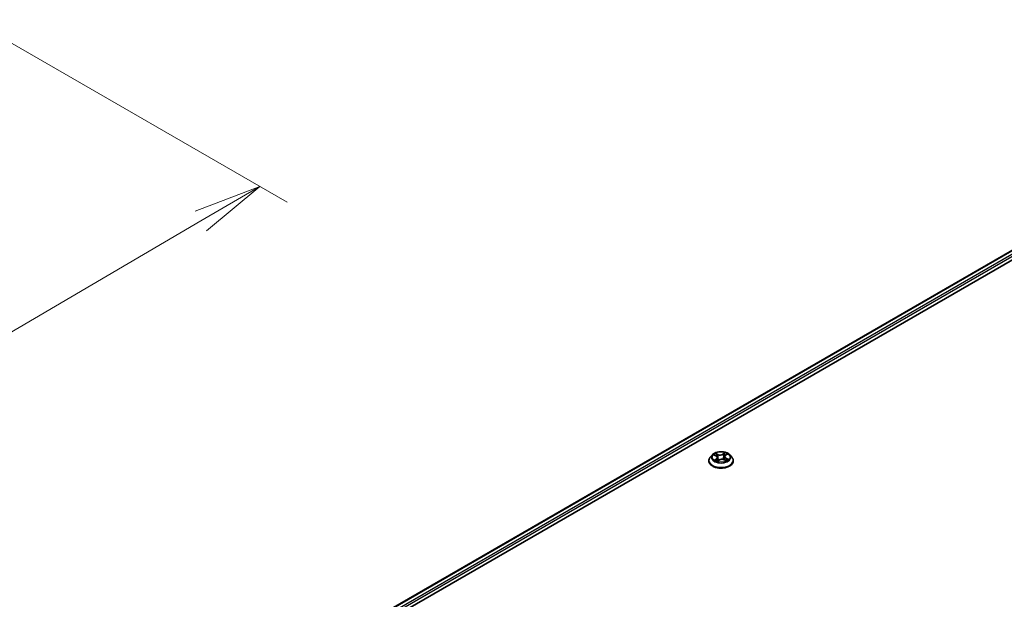
# Model space of a CAD drawing. Units: millimetres. Extents: x 36 to 8503, y 20 to 1565.
# Drawn here: x 303 to 393, y 496 to 549 of the extents above; entities that cross this region are included whole.
import ezdxf

# ---------------------------------------------------------------- set-up
doc = ezdxf.new("R2010")
doc.units = ezdxf.units.MM
doc.header["$LTSCALE"] = 2.5
doc.layers.get('Defpoints').update_dxf_attribs({"lineweight": 25})
for name, color, linetype, lineweight in [('Dimension (ISO)', 7, 'Continuous', 18), ('Visible (ISO)', 7, 'Continuous', 35), ('Visible Narrow (ISO)', 7, 'Continuous', 25)]:
    doc.layers.add(name, color=color, linetype=linetype, lineweight=lineweight)
doc.styles.add('Note Text (TK)', font='txt')
doc.dimstyles.new('Default - Method 1b (TK)', dxfattribs={"dimscale": 2.5, "dimtxt": 2.5, "dimasz": 2.5, "dimexe": 1, "dimexo": 1.5, "dimgap": 1, "dimtad": 1, "dimdsep": 46, "dimtxsty": 'Note Text (TK)', "dimblk": 'OPEN', "dimcen": 0.09, "dimdle": 5, "dimclrd": 100, "dimclre": 100, "dimclrt": 7, "dimadec": 1, "dimazin": 1, "dimtfac": 1, "dimtmove": 0, "dimatfit": 3, "dimldrblk": 'OPEN', "dimfxl": 1, "dimtolj": 1, "dimlwd": -1, "dimlwe": -1, "dimarcsym": 0})

# ---------------------------------------------------------------- blocks, each defined once
blk = doc.blocks.new('_Open')
at = {"color": 0, "linetype": 'ByBlock', "lineweight": -2}
for p, q in [((-1, 0.167), (0, 0)), ((-1, -0.167), (0, 0)), ((0, 0), (-1, 0))]:
    blk.add_line(p, q, dxfattribs=at)
blk = doc.blocks.new('*D26')
at = {"layer": 'Defpoints', "color": 0}
for p in [(298.795, 549.2), (180.006, 484.132), (210.28, 466.653)]:
    blk.add_point(p, dxfattribs=at)
at = {"layer": 'Dimension (ISO)', "color": 100}
for p, q in [((302.53, 547.043), (327.617, 532.56)), ((319.735, 530.836), (215.672, 469.815)), ((183.742, 481.975), (212.771, 465.215))]:
    blk.add_line(p, q, dxfattribs=at)
at = {"layer": 'Dimension (ISO)', "color": 100, "xscale": 6.25, "yscale": 6.25, "zscale": 6.25}
for p, rotation in [((325.127, 533.997), 30.386734722433), ((210.28, 466.653), 210.3867347224329)]:
    blk.add_blockref('_Open', p, dxfattribs=dict(at, rotation=rotation))
at = {"layer": 'Dimension (ISO)', "color": 7, "insert": (261.706, 502.662), "char_height": 6.25, "attachment_point": 4, "rotation": 30.38673, "style": 'Note Text (TK)'}
blk.add_mtext('\\A1;{\\Q-29.613;\\W0.820;\\H0.816x;431}', dxfattribs=at)

msp = doc.modelspace()

# ---------------------------------------------------------------- linework, layer by layer
at = {"layer": 'Visible (ISO)'}
for p, q in [((311.5163, 479.8246), (417.5823, 541.0619)), ((312.5336, 481.2862), (415.7135, 540.8571)), ((366.3986, 509.5041), (366.2078, 509.2913)), ((366.5406, 509.4886), (366.7249, 509.4007)), ((366.8544, 509.2509), (366.887, 508.9466)), ((367.5203, 509.3393), (367.4892, 509.049)), ((367.5954, 509.4566), (367.7359, 509.562)), ((367.9761, 509.5041), (368.1669, 509.2913)), ((366.072, 508.9516), (366.072, 508.9644)), ((366.852, 508.9221), (366.9997, 509.0253)), ((367.4721, 509.0566), (367.6625, 508.9721)), ((368.3027, 508.9516), (368.3027, 508.9644))]:
    msp.add_line(p, q, dxfattribs=at)
for points, knots in [([(366.2078, 509.2913), (366.1906, 509.2721), (366.1748, 509.2523), (366.1464, 509.2114), (366.1337, 509.1904), (366.1117, 509.1472), (366.1024, 509.1251), (366.0873, 509.0801), (366.0816, 509.0573), (366.0739, 509.011), (366.072, 508.9877), (366.072, 508.9644)], [3.33724289, 3.33724289, 3.33724289, 3.33724289, 3.43275622, 3.43275622, 3.52826954, 3.52826954, 3.62378286, 3.62378286, 3.71929618, 3.71929618, 3.81480951, 3.81480951, 3.81480951, 3.81480951]), ([(367.9761, 509.5041), (367.9289, 509.5568), (367.869, 509.603), (367.7276, 509.6825), (367.6452, 509.7152), (367.4684, 509.763), (367.374, 509.7781), (367.1827, 509.7897), (367.0858, 509.7863), (366.8984, 509.7614), (366.8078, 509.7398), (366.6414, 509.6798), (366.5656, 509.6413), (366.4627, 509.5675), (366.4281, 509.5371), (366.3986, 509.5041)], [1.1507835, 1.1507835, 1.1507835, 1.1507835, 1.4717964, 1.4717964, 1.806225, 1.806225, 2.1393024, 2.1393024, 2.4706159, 2.4706159, 2.8023518, 2.8023518, 3.1363298, 3.1363298, 3.3372429, 3.3372429, 3.3372429, 3.3372429]), ([(366.8544, 509.2509), (366.8531, 509.263), (366.85, 509.275), (366.8408, 509.2982), (366.8346, 509.3095), (366.8194, 509.3309), (366.8103, 509.3411), (366.7898, 509.3603), (366.7783, 509.3694), (366.7531, 509.386), (366.7395, 509.3937), (366.7249, 509.4007)], [0.73512021, 0.73512021, 0.73512021, 0.73512021, 0.89876477, 0.89876477, 1.06240934, 1.06240934, 1.2260539, 1.2260539, 1.38969847, 1.38969847, 1.55334303, 1.55334303, 1.55334303, 1.55334303]), ([(367.5954, 509.4566), (367.5869, 509.4502), (367.579, 509.4434), (367.5644, 509.4293), (367.5578, 509.422), (367.546, 509.4067), (367.5409, 509.3987), (367.5321, 509.3824), (367.5286, 509.374), (367.5231, 509.3569), (367.5213, 509.3481), (367.5203, 509.3393)], [3.15904595, 3.15904595, 3.15904595, 3.15904595, 3.27781799, 3.27781799, 3.39659003, 3.39659003, 3.51536207, 3.51536207, 3.63413411, 3.63413411, 3.75290615, 3.75290615, 3.75290615, 3.75290615]), ([(368.3027, 508.9644), (368.3027, 508.9877), (368.3008, 509.011), (368.2931, 509.0573), (368.2874, 509.0801), (368.2723, 509.1251), (368.263, 509.1472), (368.241, 509.1904), (368.2283, 509.2114), (368.1999, 509.2523), (368.1841, 509.2721), (368.1669, 509.2913)], [0.67321685, 0.67321685, 0.67321685, 0.67321685, 0.76873017, 0.76873017, 0.8642435, 0.8642435, 0.95975682, 0.95975682, 1.05527014, 1.05527014, 1.15078346, 1.15078346, 1.15078346, 1.15078346]), ([(366.072, 508.9516), (366.072, 508.8828), (366.0901, 508.8142), (366.1604, 508.6828), (366.2139, 508.6203), (366.3518, 508.5068), (366.4375, 508.4564), (366.6313, 508.3741), (366.7395, 508.3423), (366.967, 508.3004), (367.0863, 508.2903), (367.3241, 508.2926), (367.4426, 508.3049), (367.6673, 508.3509), (367.7735, 508.3846), (367.9631, 508.4705), (368.0465, 508.5228), (368.1809, 508.6414), (368.2323, 508.7078), (368.2896, 508.8344), (368.3027, 508.8929), (368.3027, 508.9516)], [3.8148095, 3.8148095, 3.8148095, 3.8148095, 4.1145201, 4.1145201, 4.4269311, 4.4269311, 4.7514241, 4.7514241, 5.077152, 5.077152, 5.4019025, 5.4019025, 5.7262574, 5.7262574, 6.0510915, 6.0510915, 6.3768889, 6.3768889, 6.7008039, 6.7008039, 6.9564022, 6.9564022, 6.9564022, 6.9564022]), ([(366.698, 508.9986), (366.7067, 508.9929), (366.7159, 508.9872), (366.7354, 508.9761), (366.7457, 508.9707), (366.7671, 508.96), (366.7783, 508.9548), (366.8016, 508.9448), (366.8137, 508.94), (366.8359, 508.9318), (366.8459, 508.9283), (366.856, 508.925)], [4.53638523, 4.53638523, 4.53638523, 4.53638523, 4.6060393, 4.6060393, 4.67569338, 4.67569338, 4.74534745, 4.74534745, 4.81500152, 4.81500152, 4.86919072, 4.86919072, 4.86919072, 4.86919072]), ([(367.4721, 509.0566), (367.444, 509.0691), (367.4129, 509.0789), (367.3473, 509.0927), (367.3128, 509.0966), (367.2433, 509.0983), (367.2083, 509.096), (367.141, 509.0854), (367.1087, 509.0772), (367.0496, 509.0551), (367.0227, 509.0414), (366.9997, 509.0253)], [1.5882496, 1.5882496, 1.5882496, 1.5882496, 1.8954276, 1.8954276, 2.2026055, 2.2026055, 2.5097835, 2.5097835, 2.8169614, 2.8169614, 3.1241394, 3.1241394, 3.1241394, 3.1241394]), ([(367.6454, 508.9796), (367.6486, 508.9815), (367.6518, 508.9833), (367.6646, 508.9908), (367.6737, 508.9966), (367.6909, 509.0082), (367.699, 509.014), (367.7139, 509.0257), (367.7207, 509.0315), (367.7334, 509.043), (367.7391, 509.0487), (367.7443, 509.0542)], [6.15662357, 6.15662357, 6.15662357, 6.15662357, 6.17939563, 6.17939563, 6.25005902, 6.25005902, 6.32072241, 6.32072241, 6.3913858, 6.3913858, 6.46204919, 6.46204919, 6.46204919, 6.46204919])]:
    msp.add_open_spline(points, degree=3, knots=knots, dxfattribs=at)
at = {"layer": 'Visible Narrow (ISO)'}
for p, q in [((312.5674, 481.2667), (415.7712, 540.8514)), ((416.0593, 540.685), (312.7467, 481.0375)), ((312.7945, 480.8767), (416.1409, 540.5437)), ((366.4855, 509.5093), (366.7166, 509.399)), ((366.9104, 509.5393), (366.6728, 509.6449)), ((366.7493, 509.5826), (366.8987, 509.5162)), ((366.8987, 509.5162), (366.8817, 509.2427)), ((367.555, 509.7023), (367.364, 509.5688)), ((367.3787, 509.5474), (367.4988, 509.6313)), ((367.3787, 509.5474), (367.4003, 509.2764)), ((367.607, 509.4569), (367.7898, 509.5941)), ((367.6995, 509.5347), (367.6995, 509.5347)), ((366.7677, 509.1371), (366.5849, 508.9999)), ((366.668, 509.0298), (366.7829, 509.1161)), ((366.7829, 509.1161), (366.7967, 508.947)), ((366.8197, 508.8918), (367.0107, 509.0253)), ((367.4643, 509.0548), (367.702, 508.9492)), ((367.6459, 509.1722), (367.6337, 508.9849)), ((367.6459, 509.1722), (367.7912, 509.1029)), ((367.8892, 509.0848), (367.6581, 509.1951))]:
    msp.add_line(p, q, dxfattribs=at)
for centre, major_axis, ratio, start_param, end_param in [((367.1874, 508.9986), (-1.103, 0), 0.5773503, 5.8056187, 9.9023446), ((367.1874, 509.2685), (-0.8881, 0), 0.5773503, 5.8056187, 9.9023446), ((367.1874, 509.297), (-0.7923, 0), 0.5773503, 5.4192839, 5.800653), ((367.1874, 509.2098), (0.6201, 0), 0.5773503, 2.2884756, 2.5151377), ((366.7166, 509.3833), (0.0083, 0.0174), 0.5201523, 0, 0.7423154), ((366.5073, 509.2528), (0.3285, 0), 0.5773503, 5.6274217, 7.1633115), ((366.7376, 509.5752), (-0.0148, -0.0123), 0.1299811, 0.9696899, 2.3648721), ((366.7909, 509.479), (-0.0183, -0.0059), 0.2485649, 3.9418234, 5.2972466), ((366.5073, 509.2385), (0.3477, 0), 0.5773503, 5.6274217, 6.3450887), ((366.87, 509.2353), (-0.0183, -0.0059), 0.2485345, 3.9418152, 5.2928611), ((367.1107, 509.6753), (0.3477, 0), 0.5773503, 4.0566254, 5.5925152), ((366.9104, 509.5236), (-0.0078, -0.0176), 0.4978707, 3.8700568, 5.3535866), ((367.1107, 509.6896), (-0.3285, 0), 0.5773503, 0.9150328, 2.4509225), ((367.364, 509.5531), (0.011, -0.0158), 0.6293713, 0.8205953, 2.3041251), ((367.4151, 509.2707), (-0.0187, 0.0043), 0.2009338, 4.3130076, 5.6640536), ((367.4728, 509.5233), (-0.0187, 0.0043), 0.2009698, 4.3086251, 5.6640482), ((367.1874, 509.2098), (0.6201, 0), 0.5773503, 0.8135859, 1.0774797), ((367.5136, 509.6256), (-0.0166, 0.0098), 0.2336597, 0.624482, 2.0196642), ((367.8674, 509.3413), (-0.3285, 0), 0.5773503, 5.6274217, 7.1633115), ((367.8674, 509.3269), (-0.3477, 0), 0.5773503, 6.221282, 7.1633115), ((367.1874, 509.297), (-0.7923, 0), 0.5773503, 3.8484876, 4.2298567), ((367.607, 509.4412), (-0.0115, 0.0154), 0.647141, 5.4240021, 6.2831853), ((367.6916, 509.5437), (-0.016, 0.0107), 0.1996402, 2.2185721, 2.2192244), ((367.1874, 508.9644), (-1.1154, 0), 0.5773503, 0, 3.1415927), ((367.1874, 508.9516), (1.1154, 0), 0.5773503, 3.1415927, 6.2831853), ((367.1874, 509.297), (0.7923, 0), 0.5773503, 3.8484876, 4.2298567), ((366.6831, 509.0244), (-0.0029, -0.019), 0.8330011, 4.5534254, 5.9486076), ((366.7332, 508.9879), (-0.0166, -0.0098), 0.7613386, 5.2811149, 5.6405648), ((366.7677, 509.1214), (0.0115, -0.0154), 0.647141, 0.7988795, 2.2824094), ((367.0107, 509.0096), (-0.011, 0.0158), 0.6293713, 5.4457178, 6.2831853), ((367.264, 508.9044), (0.3285, 0), 0.5773503, 0.9150328, 2.4509225), ((367.4643, 509.0391), (0.0078, 0.0176), 0.4978707, 0, 0.7284641), ((367.6581, 509.1793), (-0.0083, -0.0174), 0.5201523, 3.8839081, 5.367438), ((367.1874, 509.297), (0.7923, 0), 0.5773503, 5.4192839, 5.800653), ((367.7183, 509.052), (0.0162, -0.0104), 0.695461, 0.3211717, 1.230239), ((367.779, 509.0957), (0.0045, -0.0187), 0.7206846, 0.3906541, 1.7858362)]:
    msp.add_ellipse(centre, major_axis=major_axis, ratio=ratio, start_param=start_param, end_param=end_param, dxfattribs=at)
msp.add_ellipse((367.1874, 509.297), major_axis=(0.8236, 0), ratio=0.5773503, dxfattribs=at)
for points, knots in [([(366.5777, 509.4709), (366.5756, 509.4728), (366.5734, 509.4746), (366.5623, 509.483), (366.5526, 509.4886), (366.5337, 509.4972), (366.5244, 509.5005), (366.5052, 509.5059), (366.4953, 509.5079), (366.4855, 509.5093)], [0.00351255, 0.00351255, 0.00351255, 0.00351255, 0.005934038, 0.005934038, 0.0154285, 0.0154285, 0.023744988, 0.023744988, 0.032394303, 0.032394303, 0.032394303, 0.032394303]), ([(366.4855, 509.5093), (366.4947, 509.5066), (366.504, 509.5036), (366.5221, 509.4968), (366.5309, 509.4932), (366.5398, 509.489), (366.5402, 509.4888), (366.5406, 509.4886)], [-0.032394303, -0.032394303, -0.032394303, -0.032394303, -0.023744988, -0.023744988, -0.0154285, -0.0154285, -0.015066956, -0.015066956, -0.015066956, -0.015066956]), ([(366.7493, 509.5826), (366.7424, 509.5883), (366.7355, 509.5942), (366.7179, 509.6092), (366.7075, 509.6181), (366.6889, 509.6331), (366.6808, 509.6393), (366.6728, 509.6449)], [-0.032055974, -0.032055974, -0.032055974, -0.032055974, -0.02365019, -0.02365019, -0.010200936, -0.010200936, 0.000338329, 0.000338329, 0.000338329, 0.000338329]), ([(366.6728, 509.6449), (366.6783, 509.6385), (366.6839, 509.6311), (366.697, 509.6127), (366.7046, 509.6013), (366.7186, 509.5818), (366.7243, 509.5741), (366.7306, 509.5666)], [-0.000338329, -0.000338329, -0.000338329, -0.000338329, 0.010200936, 0.010200936, 0.02365019, 0.02365019, 0.032055974, 0.032055974, 0.032055974, 0.032055974]), ([(366.7306, 509.5666), (366.7413, 509.5539), (366.751, 509.54), (366.7676, 509.5106), (366.7745, 509.4952), (366.7796, 509.4795)], [-0.028982846, -0.028982846, -0.028982846, -0.028982846, -0.014585063, -0.014585063, 0, 0, 0, 0]), ([(366.8026, 509.4864), (366.797, 509.5036), (366.7895, 509.5207), (366.7715, 509.5531), (366.761, 509.5685), (366.7493, 509.5826)], [0, 0, 0, 0, 0.014585063, 0.014585063, 0.028982846, 0.028982846, 0.028982846, 0.028982846]), ([(366.7796, 509.4795), (366.7928, 509.4389), (366.806, 509.3983), (366.8247, 509.3406), (366.8302, 509.3235), (366.8358, 509.3065)], [-0.068779854, -0.068779854, -0.068779854, -0.068779854, -0.034389927, -0.034389927, -0.019945341, -0.019945341, -0.019945341, -0.019945341]), ([(366.8817, 509.2427), (366.8685, 509.2833), (366.8553, 509.3239), (366.829, 509.4051), (366.8158, 509.4458), (366.8026, 509.4864)], [0, 0, 0, 0, 0.034389927, 0.034389927, 0.068779854, 0.068779854, 0.068779854, 0.068779854]), ([(366.971, 509.0052), (366.9607, 509.0277), (366.9509, 509.0505), (366.9193, 509.1286), (366.8995, 509.1851), (366.8817, 509.2427)], [0.028524368, 0.028524368, 0.028524368, 0.028524368, 0.049120627, 0.049120627, 0.098241255, 0.098241255, 0.098241255, 0.098241255]), ([(367.4003, 509.2764), (367.3874, 509.2169), (367.3721, 509.1581), (367.353, 509.0973), (367.352, 509.0942), (367.351, 509.0911)], [0, 0, 0, 0, 0.049120627, 0.049120627, 0.051780102, 0.051780102, 0.051780102, 0.051780102]), ([(367.371, 509.0876), (367.3719, 509.0901), (367.3727, 509.0926), (367.393, 509.1531), (367.4094, 509.2124), (367.4231, 509.2725)], [-0.051223545, -0.051223545, -0.051223545, -0.051223545, -0.049120627, -0.049120627, 0, 0, 0, 0]), ([(367.4581, 509.529), (367.4484, 509.4869), (367.4388, 509.4448), (367.4195, 509.3606), (367.4099, 509.3185), (367.4003, 509.2764)], [0, 0, 0, 0, 0.034389927, 0.034389927, 0.068779854, 0.068779854, 0.068779854, 0.068779854]), ([(367.4231, 509.2725), (367.4328, 509.3146), (367.4424, 509.3567), (367.4617, 509.4409), (367.4713, 509.483), (367.481, 509.5251)], [-0.068779854, -0.068779854, -0.068779854, -0.068779854, -0.034389927, -0.034389927, 0, 0, 0, 0]), ([(367.4988, 509.6313), (367.4896, 509.6158), (367.4815, 509.5991), (367.4677, 509.5646), (367.4621, 509.5468), (367.4581, 509.529)], [0, 0, 0, 0, 0.014491423, 0.014491423, 0.028982846, 0.028982846, 0.028982846, 0.028982846]), ([(367.481, 509.5251), (367.4847, 509.5412), (367.4898, 509.5574), (367.5026, 509.5887), (367.5102, 509.6038), (367.5187, 509.6179)], [-0.028982846, -0.028982846, -0.028982846, -0.028982846, -0.014491423, -0.014491423, 0, 0, 0, 0]), ([(367.555, 509.7023), (367.5504, 509.6969), (367.5457, 509.6912), (367.5364, 509.6794), (367.5317, 509.6734), (367.5216, 509.66), (367.516, 509.6527), (367.5065, 509.6406), (367.5027, 509.6359), (367.4988, 509.6313)], [-0.032394303, -0.032394303, -0.032394303, -0.032394303, -0.023744988, -0.023744988, -0.0154285, -0.0154285, -0.005934038, -0.005934038, 0, 0, 0, 0]), ([(367.5187, 509.6179), (367.5222, 509.6237), (367.5253, 509.6295), (367.5326, 509.6446), (367.5363, 509.6536), (367.5425, 509.6696), (367.5451, 509.6767), (367.5502, 509.6902), (367.5526, 509.6966), (367.555, 509.7023)], [0, 0, 0, 0, 0.005934038, 0.005934038, 0.0154285, 0.0154285, 0.023744988, 0.023744988, 0.032394303, 0.032394303, 0.032394303, 0.032394303]), ([(367.7898, 509.5941), (367.7788, 509.5909), (367.7676, 509.5868), (367.7431, 509.575), (367.73, 509.5667), (367.7113, 509.55), (367.7048, 509.5427), (367.6995, 509.5347)], [-0.000338329, -0.000338329, -0.000338329, -0.000338329, 0.010200936, 0.010200936, 0.02365019, 0.02365019, 0.032055974, 0.032055974, 0.032055974, 0.032055974]), ([(367.7359, 509.562), (367.7438, 509.568), (367.7522, 509.5735), (367.7703, 509.5843), (367.7801, 509.5895), (367.7898, 509.5941)], [-0.019568237, -0.019568237, -0.019568237, -0.019568237, -0.010200936, -0.010200936, 0.000338329, 0.000338329, 0.000338329, 0.000338329]), ([(366.668, 509.0298), (366.6623, 509.0282), (366.6558, 509.0264), (366.6381, 509.0211), (366.6263, 509.0172), (366.6044, 509.0087), (366.5946, 509.0046), (366.5849, 508.9999)], [-0.032055974, -0.032055974, -0.032055974, -0.032055974, -0.02365019, -0.02365019, -0.010200936, -0.010200936, 0.000338329, 0.000338329, 0.000338329, 0.000338329]), ([(366.5849, 508.9999), (366.5959, 509.0031), (366.6071, 509.0054), (366.6316, 509.0088), (366.6447, 509.0093), (366.6634, 509.0087), (366.6699, 509.008), (366.6752, 509.0073)], [-0.000338329, -0.000338329, -0.000338329, -0.000338329, 0.010200936, 0.010200936, 0.02365019, 0.02365019, 0.032055974, 0.032055974, 0.032055974, 0.032055974]), ([(366.718, 508.9933), (366.7119, 509.0037), (366.7044, 509.0122), (366.6875, 509.0244), (366.6781, 509.0283), (366.668, 509.0298)], [0, 0, 0, 0, 0.014585063, 0.014585063, 0.028982846, 0.028982846, 0.028982846, 0.028982846]), ([(366.8549, 508.9241), (366.8518, 508.9244), (366.8491, 508.9243), (366.8421, 508.9228), (366.8384, 508.9207), (366.8322, 508.9148), (366.8296, 508.9112), (366.8245, 508.9026), (366.8221, 508.8975), (366.8197, 508.8918)], [0.000622541, 0.000622541, 0.000622541, 0.000622541, 0.005934038, 0.005934038, 0.0154285, 0.0154285, 0.023744988, 0.023744988, 0.032394303, 0.032394303, 0.032394303, 0.032394303]), ([(366.8197, 508.8918), (366.8243, 508.8971), (366.829, 508.9022), (366.8383, 508.9113), (366.843, 508.9154), (366.8491, 508.9201), (366.8505, 508.9211), (366.852, 508.9221)], [-0.032394303, -0.032394303, -0.032394303, -0.032394303, -0.023744988, -0.023744988, -0.0154285, -0.0154285, -0.012962724, -0.012962724, -0.012962724, -0.012962724]), ([(366.8588, 509.2358), (366.8776, 509.1778), (366.8987, 509.121), (366.9328, 509.0416), (366.9436, 509.0177), (366.9552, 508.9942)], [-0.098241255, -0.098241255, -0.098241255, -0.098241255, -0.049120627, -0.049120627, -0.027621853, -0.027621853, -0.027621853, -0.027621853]), ([(367.702, 508.9492), (367.6964, 508.9556), (367.6908, 508.9611), (367.6777, 508.971), (367.6701, 508.9748), (367.6587, 508.9764), (367.6557, 508.9766), (367.6526, 508.9764)], [-0.000338329, -0.000338329, -0.000338329, -0.000338329, 0.010200936, 0.010200936, 0.02365019, 0.02365019, 0.028105107, 0.028105107, 0.028105107, 0.028105107]), ([(367.6625, 508.9721), (367.6676, 508.9698), (367.6726, 508.9673), (367.6858, 508.96), (367.6939, 508.9548), (367.702, 508.9492)], [-0.016679737, -0.016679737, -0.016679737, -0.016679737, -0.010200936, -0.010200936, 0.000338329, 0.000338329, 0.000338329, 0.000338329]), ([(367.7912, 509.1029), (367.7787, 509.0998), (367.7671, 509.0946), (367.7466, 509.0798), (367.7377, 509.0704), (367.7305, 509.0591)], [0, 0, 0, 0, 0.014491423, 0.014491423, 0.028982846, 0.028982846, 0.028982846, 0.028982846]), ([(367.7443, 509.0542), (367.7483, 509.0585), (367.7526, 509.0623), (367.7665, 509.0723), (367.777, 509.077), (367.7883, 509.0796)], [-0.021810575, -0.021810575, -0.021810575, -0.021810575, -0.014491423, -0.014491423, 0, 0, 0, 0]), ([(367.7883, 509.0796), (367.7929, 509.0807), (367.798, 509.0818), (367.8124, 509.0844), (367.8221, 509.0857), (367.841, 509.0871), (367.8503, 509.0874), (367.8695, 509.0869), (367.8794, 509.0862), (367.8892, 509.0848)], [0, 0, 0, 0, 0.005934038, 0.005934038, 0.0154285, 0.0154285, 0.023744988, 0.023744988, 0.032394303, 0.032394303, 0.032394303, 0.032394303]), ([(367.8892, 509.0848), (367.88, 509.0874), (367.8707, 509.0898), (367.8526, 509.0938), (367.8438, 509.0955), (367.8255, 509.0986), (367.8161, 509.0999), (367.8016, 509.1017), (367.7962, 509.1023), (367.7912, 509.1029)], [-0.032394303, -0.032394303, -0.032394303, -0.032394303, -0.023744988, -0.023744988, -0.0154285, -0.0154285, -0.005934038, -0.005934038, 0, 0, 0, 0])]:
    msp.add_open_spline(points, degree=3, knots=knots, dxfattribs=at)
for points in [[(366.8546, 509.2486), (366.856, 509.2443), (366.8574, 509.2401), (366.8588, 509.2358)], [(366.6752, 509.0073), (366.6834, 509.0061), (366.691, 509.0032), (366.698, 508.9986)], [(366.7244, 508.9824), (366.7223, 508.986), (366.7202, 508.9896), (366.718, 508.9933)], [(367.7305, 509.0591), (367.7218, 509.0455), (367.7131, 509.0319), (367.7044, 509.0183)]]:
    msp.add_open_spline(points, degree=3, dxfattribs=at)

# ---------------------------------------------------------------- dimensions: what is measured, and where the dimension line sits
at = {"layer": 'Dimension (ISO)', "color": 100}
dim = msp.add_linear_dim(base=(210.2804, 466.6531), p1=(298.795, 549.2002), p2=(180.0061, 484.132), angle=30.386735, text='{\\Q-29.613;\\W0.820;\\H0.816x;431}', dimstyle='Default - Method 1b (TK)', override={"dimgap": 1, "dimdec": 0, "dimlfac": 0.4, "dimtol": 0, "dimlim": 0, "dimtp": 0, "dimtm": 0, "dimtdec": 0, "dimtofl": 0, "dimatfit": 1}, dxfattribs=at)
dim.commit()
dim.dimension.update_dxf_attribs({"geometry": '*D26', "text_midpoint": (267.7037, 500.3253), "dimtype": 160})

doc.saveas('drawing.dxf')
